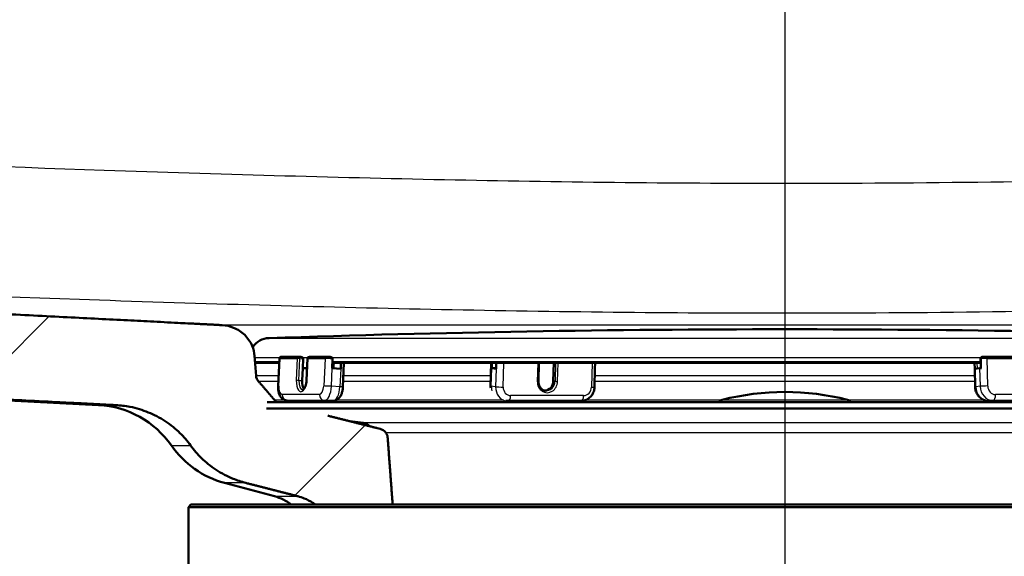
# Paper-space layout 'DF_1' of a CAD drawing. Units: millimetres. Extents: x 0 to 2100, y 0 to 4066.
# Drawn here: x 829 to 933, y 1525 to 1582 of the extents above; entities that cross this region are included whole.
import ezdxf

# ---------------------------------------------------------------- set-up
doc = ezdxf.new("R2010")
doc.units = ezdxf.units.MM
doc.header["$LTSCALE"] = 10
for name, color, linetype, lineweight in [('Centerline(ISO)', 7, 'Continuous', 25), ('Hatch', 7, 'Continuous', 9), ('Visible Edges(ISO)', 7, 'Continuous', 50), ('Visible Tangent Edges(ISO)', 7, 'Continuous', 25)]:
    doc.layers.add(name, color=color, linetype=linetype, lineweight=lineweight)

psp = doc.layouts.new('DF_1')

# ---------------------------------------------------------------- hatches: boundary and pattern name
at = {"layer": 'Hatch'}
h = psp.add_hatch(dxfattribs=at)
h.set_pattern_fill('ANSI31', color=256, scale=254, style=0)
h.set_pattern_definition([(45, (0, 0), (-22.45064, 22.45064), [])])
edge = h.paths.add_edge_path()
edge.add_line((854.84, 1540.54), (854.93, 1541.23))
edge.add_line((854.93, 1541.23), (855.93, 1541.23))
edge.add_line((855.93, 1541.23), (855.93, 1541.23))
edge.add_spline(control_points=[(855.93, 1541.23), (855.87, 1541.27), (855.82, 1541.31), (855.75, 1541.38), (855.73, 1541.4), (855.71, 1541.42)], knot_values=[0.513164, 0.513164, 0.513164, 0.513164, 0.531978, 0.531978, 0.540597, 0.540597, 0.540597, 0.540597], degree=3, periodic=0)
edge.add_spline(control_points=[(855.71, 1541.42), (854.86, 1542.42), (853.98, 1543.44)], knot_values=[0, 0, 0, 0.266174, 0.266174, 0.266174], weights=[1, 1.000115, 1], degree=2, periodic=0)
edge.add_spline(control_points=[(853.98, 1543.44), (853.91, 1543.52), (853.85, 1543.61), (853.78, 1543.79), (853.75, 1543.9), (853.74, 1544.01)], knot_values=[0.539798, 0.539798, 0.539798, 0.539798, 0.568446, 0.568446, 0.598208, 0.598208, 0.598208, 0.598208], degree=3, periodic=0)
edge.add_line((853.74, 1544.01), (853.59, 1546.1))
edge.add_spline(control_points=[(853.59, 1546.1), (853.56, 1546.47), (853.46, 1546.86), (853.16, 1547.58), (852.86, 1548.01), (852.23, 1548.63), (851.78, 1548.92), (851.01, 1549.23), (850.56, 1549.34), (850.15, 1549.36)], knot_values=[1.079157, 1.079157, 1.079157, 1.079157, 1.183409, 1.183409, 1.314044, 1.314044, 1.44771, 1.44771, 1.565026, 1.565026, 1.565026, 1.565026], degree=3, periodic=0)
edge.add_spline(control_points=[(850.15, 1549.36), (832.13, 1550.27), (744.12, 1554.83), (578.81, 1563.48)], knot_values=[59.761341, 59.761341, 59.761341, 63.212663, 66.286128, 66.286128, 66.286128], weights=[4.4721, 3.654227, 1.90754, 1.000674], degree=2, periodic=0)
edge.add_spline(control_points=[(578.81, 1563.48), (577.18, 1563.57), (575.57, 1563.92), (572.53, 1565.13), (571.12, 1565.98), (568.39, 1568.3), (567.16, 1569.85), (565.37, 1573.32), (564.82, 1575.21), (564.65, 1577.16)], knot_values=[-2.152695, -2.152695, -2.152695, -2.152695, -1.662318, -1.662318, -1.17194, -1.17194, -0.58597, -0.58597, 0, 0, 0, 0], degree=3, periodic=0)
edge.add_line((564.65, 1577.16), (549.72, 1747.82))
edge.add_ellipse((548.22, 1747.69), major_axis=(-0.13, 1.49), ratio=1, start_angle=270, end_angle=355)
edge.add_line((548.22, 1749.19), (533.1, 1749.19))
edge.add_line((533.1, 1749.19), (533.1, 1743.19))
edge.add_line((533.1, 1743.19), (540.6, 1743.19))
edge.add_ellipse((540.6, 1742.19), major_axis=(1, 0), ratio=1, start_angle=0, end_angle=90, ccw=False)
edge.add_line((541.6, 1742.19), (541.6, 1740.96))
edge.add_ellipse((540.15, 1736.69), major_axis=(4.26, -1.45), ratio=1, start_angle=23.7503, end_angle=90, ccw=False)
edge.add_line((544.63, 1737.09), (559.01, 1572.75))
edge.add_spline(control_points=[(559.01, 1572.75), (559.2, 1570.58), (559.75, 1568.45), (561.5, 1564.46), (562.69, 1562.62), (565.92, 1559.09), (568.03, 1557.53), (572.74, 1555.3), (575.29, 1554.66), (577.89, 1554.52)], knot_values=[-2.870259, -2.870259, -2.870259, -2.870259, -2.216417, -2.216417, -1.562576, -1.562576, -0.781287, -0.781287, 0, 0, 0, 0], degree=3, periodic=0)
edge.add_spline(control_points=[(577.89, 1554.52), (723.11, 1546.92), (817.94, 1541.99), (838.93, 1540.91)], knot_values=[0.000883, 0.000883, 0.000883, 2.421443, 5.407855, 5.407855, 5.407855], weights=[1.000521, 1.714835, 3.194216, 3.932112], degree=2, periodic=0)
edge.add_spline(control_points=[(838.93, 1540.91), (839.41, 1540.89), (839.92, 1540.83), (841.1, 1540.6), (841.77, 1540.39), (842.94, 1539.91), (843.56, 1539.6), (844.72, 1538.84), (845.25, 1538.4), (846.1, 1537.58), (846.49, 1537.13), (846.83, 1536.64)], knot_values=[1.550222, 1.550222, 1.550222, 1.550222, 1.689388, 1.689388, 1.881044, 1.881044, 2.070809, 2.070809, 2.260574, 2.260574, 2.424782, 2.424782, 2.424782, 2.424782], degree=3, periodic=0)
edge.add_spline(control_points=[(846.83, 1536.64), (847.18, 1536.16), (847.57, 1535.72), (848.41, 1534.89), (848.95, 1534.45), (850.1, 1533.7), (850.72, 1533.38), (851.73, 1532.97), (852.18, 1532.82), (852.65, 1532.7)], knot_values=[0.575203, 0.575203, 0.575203, 0.575203, 0.738263, 0.738263, 0.928434, 0.928434, 1.118604, 1.118604, 1.253509, 1.253509, 1.253509, 1.253509], degree=3, periodic=0)
edge.add_spline(control_points=[(852.65, 1532.7), (855.53, 1531.96), (858.15, 1531.29)], knot_values=[0, 0, 0, 0.568166, 0.568166, 0.568166], weights=[1, 1.001186, 1], degree=2, periodic=0)
edge.add_spline(control_points=[(858.15, 1531.29), (858.39, 1531.23), (858.62, 1531.15), (859.13, 1530.94), (859.45, 1530.78), (859.84, 1530.53), (859.93, 1530.47), (860.02, 1530.4)], knot_values=[0.884396, 0.884396, 0.884396, 0.884396, 0.952871, 0.952871, 1.049338, 1.049338, 1.080399, 1.080399, 1.080399, 1.080399], degree=3, periodic=0)
edge.add_line((860.02, 1530.4), (868.17, 1530.4))
edge.add_line((868.17, 1530.4), (867.64, 1537.51))
edge.add_spline(control_points=[(867.64, 1537.51), (867.63, 1537.61), (867.6, 1537.72), (867.51, 1537.92), (867.43, 1538.05), (867.24, 1538.22), (867.11, 1538.31), (866.95, 1538.37), (866.9, 1538.39), (866.85, 1538.4)], knot_values=[0.313114, 0.313114, 0.313114, 0.313114, 0.342554, 0.342554, 0.380085, 0.380085, 0.419203, 0.419203, 0.433439, 0.433439, 0.433439, 0.433439], degree=3, periodic=0)
edge.add_spline(control_points=[(866.85, 1538.4), (864.23, 1539.06), (861.31, 1539.8)], knot_values=[0, 0, 0, 0.598627, 0.598627, 0.598627], weights=[1, 1.003015, 1.002729], degree=2, periodic=0)
edge.add_spline(control_points=[(861.31, 1539.8), (858.26, 1540.15), (854.84, 1540.54)], knot_values=[0.720203, 0.720203, 0.720203, 1.330142, 1.330142, 1.330142], weights=[1.004252, 1.003927, 1], degree=2, periodic=0)

# ---------------------------------------------------------------- linework, layer by layer
at = {"layer": 'Centerline(ISO)', "linetype": 'Continuous'}
psp.add_line((909.6, 1998.05), (909.6, 842.51), dxfattribs=at)
at = {"layer": 'Visible Edges(ISO)'}
for p, q in [((837.11, 1540.91), (577.89, 1554.5)), ((853.74, 1544.01), (853.59, 1546.1)), ((856.07, 1542.93), (856.2, 1545.82)), ((856.45, 1546.02), (858.28, 1546.02)), ((858.29, 1546.02), (858.47, 1546.01)), ((858.73, 1545.8), (858.68, 1544.8)), ((859.17, 1545.83), (859.06, 1543.53)), ((859.37, 1546.02), (861.2, 1546.02)), ((861.79, 1544.8), (861.83, 1545.8)), ((930.27, 1545.8), (930.29, 1544.81)), ((930.87, 1546.02), (934.46, 1546.02)), ((853.87, 1545.37), (853.64, 1545.38)), ((853.87, 1545.37), (856.18, 1545.37)), ((858.62, 1543.5), (858.68, 1544.8)), ((858.68, 1544.8), (859.12, 1544.8)), ((862.68, 1544.74), (861.79, 1544.8)), ((861.93, 1544.79), (861.92, 1544.99)), ((862.71, 1545.38), (862.68, 1544.74)), ((862.87, 1545.37), (929.66, 1545.37)), ((862.91, 1542.82), (863.03, 1545.37)), ((878.58, 1545.37), (878.52, 1542.91)), ((878.63, 1544.8), (878.65, 1545.37)), ((879.09, 1544.8), (878.63, 1544.8)), ((879.09, 1544.74), (878.63, 1544.8)), ((879.1, 1545.37), (879.09, 1544.74)), ((883.56, 1543.42), (883.61, 1545.37)), ((885.19, 1545.37), (885.14, 1543.45)), ((889.54, 1544.73), (889.49, 1542.83)), ((889.54, 1544.73), (889.55, 1545.37)), ((929.66, 1544.73), (929.64, 1545.37)), ((929.66, 1544.73), (929.7, 1542.83)), ((930.18, 1544.8), (929.72, 1544.74)), ((964.36, 1540.54), (854.84, 1540.54)), ((964.27, 1541.23), (854.93, 1541.23)), ((857.88, 1541.35), (856.99, 1541.4)), ((857.92, 1541.35), (861.86, 1541.35)), ((880.13, 1541.37), (880.21, 1541.36)), ((888.07, 1541.35), (880.36, 1541.35)), ((931.13, 1541.35), (938.84, 1541.35)), ((865.04, 1539.04), (863.64, 1539.21)), ((855.69, 1531.29), (850.41, 1532.7)), ((846.85, 1530.4), (846.6, 1530.15)), ((972.6, 1530.15), (846.6, 1530.15)), ((846.6, 1522.65), (846.6, 1530.15)), ((846.85, 1530.4), (868.17, 1530.4)), ((868.17, 1530.4), (972.35, 1530.4))]:
    psp.add_line(p, q, dxfattribs=at)
for centre, radius, start, end in [((909.6, -47.71), 1596.63, 88.04445, 91.95555), ((855.19, 1545.79), 2.2, 91.9556, 145.198), ((858.28, 1545.82), 0.2, 86.6322, 90), ((859.37, 1545.82), 0.2, 90, 177.3277), ((930.47, 1545.81), 0.2, 93.0936, 181.3654), ((853.87, 1545.47), 0.1, 267, 270), ((903.1, 1540.99), 0.5, 104.1986, 151.2747), ((909.6, 1515.3), 27, 75.8014, 104.1986), ((916.1, 1540.99), 0.5, 28.7253, 75.8014), ((836.59, 1530.93), 10, 34.8602, 87), ((864.9, 1537.85), 1.2, 43.2566, 83.1829), ((853, 1542.36), 10, 214.8602, 255), ((854.39, 1526.46), 5, 52.0768, 75)]:
    psp.add_arc(centre, radius, start, end, dxfattribs=at)
for centre, major_axis, ratio, start_param, end_param in [((858.46, 1545.81), (0.269, -0.008), 0.743097, 6.270366, 7.814441), ((889.34, 1544.73), (0.2, -0.005), 0.04661, 6.232306, 6.283185), ((888.94, 1544.74), (0.6, -0.014), 0.04661, 6.232306, 6.324727), ((930.26, 1544.74), (-0.6, -0.014), 0.04661, 5.810466, 6.283185), ((930.71, 1544.8), (0.6, 0.014), 0.04661, 2.145275, 2.668874), ((859.07, 1543.5), (0.059, 0.998), 0.454191, 1.597517, 2.647142), ((884.25, 1543.45), (-0.114, -0.993), 0.889366, 0.104398, 1.672921)]:
    psp.add_ellipse(centre, major_axis=major_axis, ratio=ratio, start_param=start_param, end_param=end_param, dxfattribs=at)
for points, weights, knots in [([(850.15, 1549.36), (832.13, 1550.27), (744.12, 1554.83), (578.81, 1563.48)], [4.47209997829, 3.65422733959, 1.90753953884, 1.00067382948], [59.761341, 59.761341, 59.761341, 63.212663, 66.286128, 66.286128, 66.286128]), ([(577.89, 1554.52), (723.11, 1546.92), (817.94, 1541.99), (838.93, 1540.91)], [1.00052137987, 1.71483502551, 3.19421607924, 3.93211236019], [0.000883, 0.000883, 0.000883, 2.421443, 5.407855, 5.407855, 5.407855])]:
    psp.add_rational_spline(points, weights, degree=2, knots=knots, dxfattribs=at)
for points, knots in [([(853.59, 1546.1), (853.56, 1546.47), (853.46, 1546.86), (853.16, 1547.58), (852.86, 1548.01), (852.23, 1548.63), (851.78, 1548.92), (851.01, 1549.23), (850.56, 1549.34), (850.15, 1549.36)], [1.0791575, 1.0791575, 1.0791575, 1.0791575, 1.1834095, 1.1834095, 1.3140442, 1.3140442, 1.4477103, 1.4477103, 1.565026, 1.565026, 1.565026, 1.565026]), ([(856.2, 1545.82), (856.2, 1545.85), (856.21, 1545.87), (856.22, 1545.91), (856.24, 1545.93), (856.26, 1545.96), (856.28, 1545.97), (856.31, 1545.99), (856.31, 1545.99), (856.33, 1546), (856.34, 1546), (856.35, 1546.01), (856.36, 1546.01), (856.37, 1546.01), (856.38, 1546.01), (856.39, 1546.01), (856.39, 1546.02), (856.41, 1546.02), (856.41, 1546.02), (856.43, 1546.02), (856.44, 1546.02), (856.45, 1546.02)], [0, 0, 0, 0, 0.00651061, 0.00651061, 0.01289976, 0.01289976, 0.0192888, 0.0192888, 0.02238433, 0.02238433, 0.02516904, 0.02516904, 0.02715596, 0.02715596, 0.02991074, 0.02991074, 0.03262115, 0.03262115, 0.03820041, 0.03820041, 0.04379179, 0.04379179, 0.04379179, 0.04379179]), ([(861.2, 1546.02), (861.23, 1546.02), (861.27, 1546.02), (861.35, 1546.01), (861.39, 1546.01), (861.48, 1546.01), (861.52, 1546.01), (861.56, 1546.01)], [0, 0, 0, 0, 0.01684844, 0.01684844, 0.03108293, 0.03108293, 0.04315192, 0.04315192, 0.04315192, 0.04315192]), ([(861.56, 1546.01), (861.59, 1546), (861.62, 1546), (861.68, 1545.98), (861.71, 1545.97), (861.76, 1545.94), (861.78, 1545.92), (861.81, 1545.89), (861.82, 1545.87), (861.83, 1545.83), (861.83, 1545.81), (861.83, 1545.8)], [-0.04090538, -0.04090538, -0.04090538, -0.04090538, -0.03031435, -0.03031435, -0.02008664, -0.02008664, -0.0118984, -0.0118984, -0.00560439, -0.00560439, 0, 0, 0, 0]), ([(930.46, 1546.01), (930.5, 1546.01), (930.54, 1546.01), (930.63, 1546.01), (930.68, 1546.01), (930.77, 1546.02), (930.81, 1546.02), (930.86, 1546.02), (930.86, 1546.02), (930.87, 1546.02)], [0, 0, 0, 0, 0.01401008, 0.01401008, 0.02754154, 0.02754154, 0.04089297, 0.04089297, 0.04273448, 0.04273448, 0.04273448, 0.04273448]), ([(861.92, 1544.99), (861.92, 1545.02), (861.92, 1545.06), (861.92, 1545.12), (861.93, 1545.16), (861.94, 1545.22), (861.95, 1545.26), (861.98, 1545.31), (862, 1545.33), (862.03, 1545.36), (862.05, 1545.37), (862.07, 1545.37)], [-0.05519939, -0.05519939, -0.05519939, -0.05519939, -0.04523769, -0.04523769, -0.03527574, -0.03527574, -0.02354348, -0.02354348, -0.01177937, -0.01177937, 0, 0, 0, 0]), ([(862.71, 1545.38), (862.72, 1545.38), (862.74, 1545.38), (862.8, 1545.37), (862.84, 1545.37), (862.87, 1545.37)], [0.1759427, 0.1759427, 0.1759427, 0.1759427, 0.18210326, 0.18210326, 0.1959717, 0.1959717, 0.1959717, 0.1959717]), ([(862.87, 1545.37), (862.87, 1545.37), (862.87, 1545.37), (862.87, 1545.37), (862.87, 1545.37), (862.87, 1545.37)], [-0.0161472124, -0.0161472124, -0.0161472124, -0.0161472124, -0.0156582458, -0.0156582458, -0.0156080292, -0.0156080292, -0.0156080292, -0.0156080292]), ([(929.66, 1545.37), (929.67, 1545.37), (929.68, 1545.37), (929.72, 1545.37), (929.74, 1545.37), (929.79, 1545.37), (929.81, 1545.38), (929.87, 1545.38), (929.89, 1545.38), (929.92, 1545.38), (929.93, 1545.38), (929.93, 1545.38)], [0.00206067, 0.00206067, 0.00206067, 0.00206067, 0.00755175, 0.00755175, 0.01510351, 0.01510351, 0.02265532, 0.02265532, 0.03020714, 0.03020714, 0.03217875, 0.03217875, 0.03217875, 0.03217875]), ([(853.98, 1543.44), (853.91, 1543.52), (853.85, 1543.61), (853.78, 1543.79), (853.75, 1543.9), (853.74, 1544.01)], [0.53979822, 0.53979822, 0.53979822, 0.53979822, 0.56844586, 0.56844586, 0.5982079, 0.5982079, 0.5982079, 0.5982079]), ([(856.99, 1541.4), (856.9, 1541.41), (856.81, 1541.43), (856.64, 1541.5), (856.56, 1541.55), (856.42, 1541.68), (856.35, 1541.76), (856.24, 1541.94), (856.19, 1542.05), (856.12, 1542.28), (856.1, 1542.39), (856.07, 1542.63), (856.06, 1542.75), (856.07, 1542.89), (856.07, 1542.91), (856.07, 1542.93)], [4.73911, 4.73911, 4.73911, 4.73911, 4.899306, 4.899306, 5.075591, 5.075591, 5.307112, 5.307112, 5.615927, 5.615927, 5.924742, 5.924742, 6.233557, 6.233557, 6.283185, 6.283185, 6.283185, 6.283185]), ([(859.06, 1543.53), (859.06, 1543.42), (859.05, 1543.31), (859.01, 1543.1), (858.98, 1543), (858.92, 1542.83), (858.88, 1542.75), (858.81, 1542.64), (858.78, 1542.6), (858.72, 1542.54), (858.7, 1542.53), (858.67, 1542.52), (858.67, 1542.52), (858.66, 1542.52)], [3.141593, 3.141593, 3.141593, 3.141593, 3.441894, 3.441894, 3.73981, 3.73981, 4.028717, 4.028717, 4.301314, 4.301314, 4.563387, 4.563387, 4.73911, 4.73911, 4.73911, 4.73911]), ([(861.86, 1541.35), (861.96, 1541.35), (862.05, 1541.37), (862.22, 1541.43), (862.3, 1541.47), (862.46, 1541.59), (862.52, 1541.67), (862.66, 1541.85), (862.71, 1541.95), (862.8, 1542.18), (862.84, 1542.29), (862.89, 1542.53), (862.9, 1542.65), (862.91, 1542.79), (862.91, 1542.8), (862.91, 1542.82)], [1.570796, 1.570796, 1.570796, 1.570796, 1.73144, 1.73144, 1.913656, 1.913656, 2.159868, 2.159868, 2.474027, 2.474027, 2.788186, 2.788186, 3.102346, 3.102346, 3.141593, 3.141593, 3.141593, 3.141593]), ([(884.32, 1542.43), (884.24, 1542.44), (884.16, 1542.46), (884, 1542.54), (883.93, 1542.59), (883.8, 1542.71), (883.75, 1542.78), (883.65, 1542.94), (883.62, 1543.03), (883.57, 1543.22), (883.56, 1543.32), (883.56, 1543.42)], [1.672921, 1.672921, 1.672921, 1.672921, 1.966655, 1.966655, 2.260389, 2.260389, 2.554124, 2.554124, 2.847858, 2.847858, 3.141593, 3.141593, 3.141593, 3.141593]), ([(888.07, 1541.35), (888.22, 1541.35), (888.36, 1541.37), (888.64, 1541.47), (888.77, 1541.54), (889.01, 1541.72), (889.12, 1541.83), (889.29, 1542.07), (889.36, 1542.21), (889.46, 1542.49), (889.49, 1542.64), (889.49, 1542.81), (889.49, 1542.82), (889.49, 1542.83)], [4.712389, 4.712389, 4.712389, 4.712389, 5.008491, 5.008491, 5.312907, 5.312907, 5.627066, 5.627066, 5.941225, 5.941225, 6.255384, 6.255384, 6.283185, 6.283185, 6.283185, 6.283185]), ([(931.13, 1541.35), (930.98, 1541.35), (930.83, 1541.37), (930.56, 1541.47), (930.43, 1541.54), (930.19, 1541.72), (930.08, 1541.83), (929.91, 1542.07), (929.84, 1542.21), (929.74, 1542.49), (929.71, 1542.64), (929.7, 1542.81), (929.7, 1542.82), (929.7, 1542.83)], [1.570796, 1.570796, 1.570796, 1.570796, 1.866898, 1.866898, 2.171314, 2.171314, 2.485473, 2.485473, 2.799632, 2.799632, 3.113792, 3.113792, 3.141593, 3.141593, 3.141593, 3.141593]), ([(838.93, 1540.91), (839.41, 1540.89), (839.92, 1540.83), (841.1, 1540.6), (841.77, 1540.39), (842.94, 1539.91), (843.56, 1539.6), (844.72, 1538.84), (845.25, 1538.4), (846.1, 1537.58), (846.49, 1537.13), (846.83, 1536.64)], [1.5502219, 1.5502219, 1.5502219, 1.5502219, 1.689388, 1.689388, 1.8810441, 1.8810441, 2.0708088, 2.0708088, 2.2605736, 2.2605736, 2.4247821, 2.4247821, 2.4247821, 2.4247821]), ([(855.93, 1541.23), (855.87, 1541.27), (855.82, 1541.31), (855.75, 1541.38), (855.73, 1541.4), (855.71, 1541.42)], [0.51316394, 0.51316394, 0.51316394, 0.51316394, 0.53197807, 0.53197807, 0.54059734, 0.54059734, 0.54059734, 0.54059734]), ([(857.92, 1541.35), (857.92, 1541.35), (857.92, 1541.35), (857.91, 1541.35), (857.91, 1541.35), (857.9, 1541.35), (857.9, 1541.35), (857.89, 1541.35), (857.89, 1541.35), (857.88, 1541.35), (857.88, 1541.35), (857.88, 1541.35)], [4.71238898, 4.71238898, 4.71238898, 4.71238898, 4.7177332, 4.7177332, 4.72307743, 4.72307743, 4.72842165, 4.72842165, 4.73376587, 4.73376587, 4.73911009, 4.73911009, 4.73911009, 4.73911009]), ([(880.36, 1541.35), (880.35, 1541.35), (880.34, 1541.35), (880.32, 1541.35), (880.31, 1541.35), (880.29, 1541.35), (880.28, 1541.35), (880.26, 1541.35), (880.25, 1541.35), (880.23, 1541.36), (880.22, 1541.36), (880.21, 1541.36)], [1.5707963, 1.5707963, 1.5707963, 1.5707963, 1.5912212, 1.5912212, 1.611646, 1.611646, 1.6320709, 1.6320709, 1.6524957, 1.6524957, 1.6729206, 1.6729206, 1.6729206, 1.6729206]), ([(867.64, 1537.51), (867.63, 1537.61), (867.6, 1537.72), (867.51, 1537.92), (867.43, 1538.05), (867.24, 1538.22), (867.11, 1538.31), (866.95, 1538.37), (866.9, 1538.39), (866.85, 1538.4)], [0.3131144, 0.3131144, 0.3131144, 0.3131144, 0.342554, 0.342554, 0.3800853, 0.3800853, 0.4192027, 0.4192027, 0.4334385, 0.4334385, 0.4334385, 0.4334385]), ([(846.83, 1536.64), (847.18, 1536.16), (847.57, 1535.72), (848.41, 1534.89), (848.95, 1534.45), (850.1, 1533.7), (850.72, 1533.38), (851.73, 1532.97), (852.18, 1532.82), (852.65, 1532.7)], [0.5752034, 0.5752034, 0.5752034, 0.5752034, 0.7382632, 0.7382632, 0.9284337, 0.9284337, 1.1186042, 1.1186042, 1.2535091, 1.2535091, 1.2535091, 1.2535091]), ([(858.15, 1531.29), (858.39, 1531.23), (858.62, 1531.15), (859.13, 1530.94), (859.45, 1530.78), (859.84, 1530.53), (859.93, 1530.47), (860.02, 1530.4)], [0.8843959, 0.8843959, 0.8843959, 0.8843959, 0.952871, 0.952871, 1.0493375, 1.0493375, 1.0803989, 1.0803989, 1.0803989, 1.0803989])]:
    psp.add_open_spline(points, degree=3, knots=knots, dxfattribs=at)
for points, weights in [([(862.07, 1545.37), (862.39, 1545.37), (862.71, 1545.38)], [1.00144395544, 1.00094763782, 1.00029495027]), ([(929.93, 1545.38), (930.11, 1545.38), (930.28, 1545.37)], [1.00052562793, 1.00069880425, 1.00085995396]), ([(855.71, 1541.42), (854.86, 1542.42), (853.98, 1543.44)], [1, 1.00011548195, 1]), ([(866.85, 1538.4), (864.23, 1539.06), (861.31, 1539.8)], [1, 1.00301462244, 1.00272949028]), ([(868.17, 1530.4), (867.91, 1533.93), (867.64, 1537.51)], [1, 1.0000177435, 1]), ([(852.65, 1532.7), (855.53, 1531.96), (858.15, 1531.29)], [1, 1.00118595632, 1])]:
    psp.add_rational_spline(points, weights, degree=2, dxfattribs=at)
for points in [[(929.66, 1545.37), (929.66, 1545.37), (929.66, 1545.37), (929.66, 1545.37)], [(878.53, 1542.74), (878.52, 1542.8), (878.52, 1542.85), (878.52, 1542.91)]]:
    psp.add_open_spline(points, degree=3, dxfattribs=at)
at = {"layer": 'Visible Tangent Edges(ISO)'}
for p, q in [((969.04, 1549.36), (850.15, 1549.36)), ((855.11, 1547.98), (964.08, 1547.98)), ((856.22, 1545.9), (853.6, 1545.9)), ((856.13, 1542.93), (856.27, 1545.83)), ((856.27, 1545.83), (858.1, 1545.83)), ((858.1, 1545.83), (857.99, 1543.53)), ((858.26, 1543.52), (858.37, 1545.82)), ((858.37, 1545.82), (858.73, 1545.8)), ((859.19, 1545.9), (858.69, 1545.9)), ((859.09, 1543.53), (859.19, 1545.83)), ((859.19, 1545.83), (861.03, 1545.83)), ((861.03, 1545.83), (860.89, 1542.93)), ((930.29, 1545.9), (861.8, 1545.9)), ((930.38, 1544.81), (930.36, 1545.81)), ((930.96, 1545.83), (934.55, 1545.83)), ((931.03, 1542.93), (930.96, 1545.83)), ((853.63, 1545.51), (856.19, 1545.51)), ((856.18, 1545.41), (853.64, 1545.41)), ((853.87, 1545.37), (856.18, 1545.37)), ((861.7, 1542.9), (861.79, 1544.8)), ((861.8, 1545), (861.92, 1544.99)), ((862.07, 1545.37), (861.81, 1545.39)), ((861.82, 1545.51), (930.28, 1545.51)), ((930.28, 1545.41), (861.82, 1545.41)), ((862.68, 1544.74), (862.59, 1542.85)), ((862.87, 1545.37), (929.66, 1545.37)), ((878.59, 1542.9), (878.63, 1544.8)), ((879.09, 1544.74), (879.04, 1542.85)), ((879.85, 1542.82), (879.91, 1545.37)), ((883.5, 1545.37), (883.45, 1543.42)), ((885.37, 1545.37), (885.32, 1543.43)), ((885.59, 1543.42), (885.64, 1545.37)), ((889.23, 1545.37), (889.17, 1542.82)), ((889.55, 1545.37), (889.54, 1544.73)), ((929.77, 1542.85), (929.72, 1544.74)), ((929.95, 1544.77), (929.93, 1545.38)), ((930.18, 1544.8), (930.22, 1542.9)), ((856.12, 1544.01), (853.74, 1544.01)), ((878.55, 1544.01), (862.97, 1544.01)), ((929.67, 1544.01), (889.52, 1544.01)), ((853.98, 1543.44), (856.09, 1543.44)), ((858.26, 1543.52), (858.62, 1543.5)), ((862.59, 1542.85), (861.7, 1542.9)), ((862.94, 1543.44), (878.54, 1543.44)), ((879.04, 1542.85), (878.59, 1542.9)), ((885.32, 1543.43), (885.14, 1543.45)), ((889.51, 1543.44), (929.69, 1543.44)), ((930.22, 1542.9), (929.77, 1542.85)), ((860.44, 1542.03), (856.5, 1542.03)), ((888.34, 1541.92), (880.63, 1541.92)), ((902.98, 1541.48), (916.22, 1541.48)), ((939.57, 1542.03), (931.85, 1542.03)), ((837.11, 1540.91), (838.93, 1540.91)), ((856.85, 1541.42), (855.71, 1541.42)), ((857.9, 1541.35), (857.01, 1541.4)), ((857.01, 1541.4), (860.95, 1541.4)), ((861.84, 1541.35), (857.9, 1541.35)), ((860.95, 1541.4), (861.84, 1541.35)), ((879.87, 1541.42), (862.2, 1541.42)), ((902.84, 1541.42), (888.51, 1541.42)), ((930.69, 1541.42), (916.35, 1541.42)), ((931.14, 1541.35), (931.59, 1541.4)), ((938.85, 1541.35), (931.14, 1541.35)), ((931.59, 1541.4), (939.31, 1541.4)), ((954.16, 1539.04), (865.04, 1539.04)), ((951.72, 1537.97), (867.47, 1537.97)), ((844.8, 1536.64), (846.83, 1536.64)), ((852.65, 1532.7), (850.41, 1532.7)), ((855.69, 1531.29), (858.15, 1531.29))]:
    psp.add_line(p, q, dxfattribs=at)
for centre, major_axis, ratio, start_param, end_param in [((856.8, 1545.8), (-0.599, 0.028), 0.023803, 5.811577, 6.283185), ((856.45, 1545.82), (0, 0.2), 0.890586, 0, 1.518436), ((858.28, 1545.82), (0, 0.2), 0.890586, 0, 1.518436), ((858.28, 1545.82), (0.2, -0.009), 0.023803, 1.099188, 2.669985), ((858.28, 1545.82), (0.012, 0.2), 0.454191, 4.73911, 6.283185), ((859.37, 1545.82), (-0.2, 0.009), 0.023803, 5.811577, 6.283185), ((859.37, 1545.82), (0, 0.2), 0.890586, 0, 1.518436), ((861.2, 1545.82), (0, 0.2), 0.890586, 0, 1.518436), ((861.56, 1545.8), (0.599, -0.028), 0.023803, 1.099188, 2.669985), ((930.47, 1545.81), (-0.2, -0.005), 0.04661, 5.286867, 6.283185), ((930.47, 1545.81), (-0.011, 0.2), 0.542806, 0, 1.515271), ((930.69, 1545.8), (0.6, 0.014), 0.04661, 1.098077, 2.145275), ((930.87, 1545.82), (0, 0.2), 0.454814, 4.764749, 6.283185), ((856.67, 1542.9), (-0.599, 0.028), 0.023803, 5.811577, 6.283185), ((856.54, 1542.93), (-0.053, -0.898), 0.454191, 4.73911, 6.309906), ((858.54, 1543.53), (-0.07, -1.2), 0.454191, 4.73911, 7.880703), ((858.17, 1543.52), (-0.2, 0.009), 0.023803, 4.240781, 5.811577), ((858.72, 1543.52), (-0.059, -0.998), 0.454191, 4.73911, 6.283185), ((859.26, 1543.52), (-0.2, 0.009), 0.023803, 5.811577, 6.283185), ((860.48, 1542.93), (-0.053, -0.898), 0.454191, 0.026721, 1.597517), ((861.43, 1542.9), (-0.599, 0.028), 0.023803, 4.240781, 5.811577), ((861.02, 1542.9), (-0.09, -1.5), 0.454191, 0.026721, 1.597517), ((861.91, 1542.85), (-0.09, -1.5), 0.454191, 0.026721, 1.597517), ((862.31, 1542.85), (0.599, -0.028), 0.023803, 0, 1.099188), ((879.12, 1542.9), (-0.6, 0.014), 0.04661, 0, 0.472719), ((879.93, 1542.9), (0.17, 1.49), 0.889366, 1.672921, 1.990949), ((880.38, 1542.85), (-0.17, -1.49), 0.889366, 4.814513, 6.283185), ((879.58, 1542.85), (-0.6, 0.014), 0.04661, 0.472719, 2.043515), ((880.65, 1542.82), (-0.103, -0.894), 0.889366, 4.814513, 6.38531), ((884.52, 1543.42), (-0.14, -1.19), 0.889366, 4.814513, 7.956106), ((883.36, 1543.43), (0.2, -0.005), 0.04661, 5.185108, 6.283185), ((884.43, 1543.43), (-0.114, -0.993), 0.889366, 0, 1.672921), ((885.5, 1543.43), (0.2, -0.005), 0.04661, 3.614312, 5.185108), ((888.37, 1542.82), (-0.103, -0.894), 0.889366, 0.102124, 1.672921), ((888.89, 1542.85), (0.6, -0.014), 0.04661, 5.185108, 6.283185), ((930.3, 1542.85), (-0.6, -0.014), 0.04661, 5.810466, 6.283185), ((931.1, 1542.85), (0.17, -1.49), 0.889366, 4.610265, 6.181061), ((930.76, 1542.9), (-0.6, -0.014), 0.04661, 4.23967, 5.810466), ((931.56, 1542.9), (0.17, -1.49), 0.889366, 4.610265, 6.181061), ((931.83, 1542.93), (0.103, -0.894), 0.889366, 4.610265, 6.181061), ((857.03, 1542), (0, -0.6), 0.890586, 4.660029, 6.230825), ((860.97, 1542), (0, -0.6), 0.890586, 4.660029, 6.230825), ((880.36, 1541.95), (0, -0.6), 0.454814, 0, 1.518436), ((888.07, 1541.95), (0, -0.6), 0.454814, 0, 1.518436), ((931.58, 1542), (0, -0.6), 0.454814, 0.05236, 1.623156), ((857.08, 1542.9), (-0.09, -1.5), 0.454191, 0, 0.026721), ((857.97, 1542.85), (-0.09, -1.5), 0.454191, 0, 0.026721), ((857.92, 1541.95), (0, -0.6), 0.890586, 6.230825, 6.283185), ((861.86, 1541.95), (0, -0.6), 0.890586, 6.230825, 6.283185), ((931.13, 1541.95), (0, -0.6), 0.454814, 0, 0.05236)]:
    psp.add_ellipse(centre, major_axis=major_axis, ratio=ratio, start_param=start_param, end_param=end_param, dxfattribs=at)
for points, knots in [([(1234.65, 1577.47), (1205.52, 1575.99), (1176.39, 1574.53), (1118.13, 1571.65), (1088.99, 1570.24), (1039.54, 1567.98), (1019.23, 1567.09), (983.64, 1565.74), (968.37, 1565.23), (938.59, 1564.51), (924.1, 1564.31), (897.61, 1564.31), (885.63, 1564.45), (861.66, 1564.94), (849.68, 1565.29), (815.43, 1566.45), (793.17, 1567.39), (751.46, 1569.25), (732, 1570.17), (685.02, 1572.43), (657.49, 1573.8), (614.83, 1575.94), (599.69, 1576.7), (584.55, 1577.47)], [-65.069446, -65.069446, -65.069446, -65.069446, -56.31912, -56.31912, -47.568794, -47.568794, -41.469236, -41.469236, -36.883838, -36.883838, -32.534723, -32.534723, -28.938787, -28.938787, -25.342851, -25.342851, -18.659566, -18.659566, -12.816209, -12.816209, -4.548143, -4.548143, 0, 0, 0, 0]), ([(583.79, 1563.8), (598.93, 1563.03), (614.07, 1562.26), (656.75, 1560.12), (684.29, 1558.76), (731.3, 1556.5), (750.77, 1555.58), (792.54, 1553.72), (814.83, 1552.77), (849.22, 1551.61), (861.27, 1551.27), (885.41, 1550.78), (897.5, 1550.64), (924.23, 1550.64), (938.85, 1550.84), (968.82, 1551.55), (984.16, 1552.07), (1019.86, 1553.42), (1040.2, 1554.31), (1089.71, 1556.56), (1118.85, 1557.98), (1177.14, 1560.85), (1206.27, 1562.32), (1235.41, 1563.8)], [0, 0, 0, 0, 4.548143, 4.548143, 12.816209, 12.816209, 18.659566, 18.659566, 25.342851, 25.342851, 28.938787, 28.938787, 32.534723, 32.534723, 36.883838, 36.883838, 41.469236, 41.469236, 47.568794, 47.568794, 56.31912, 56.31912, 65.069446, 65.069446, 65.069446, 65.069446])]:
    psp.add_open_spline(points, degree=3, knots=knots, dxfattribs=at)

doc.saveas('drawing.dxf')
